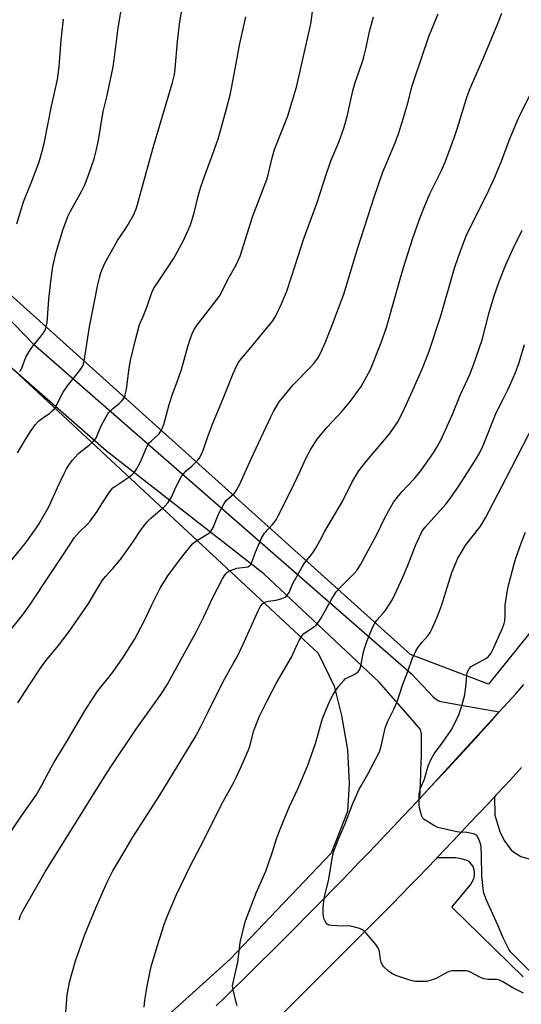
# Model space of a CAD drawing. Units: inches. Extents: x 1243771 to 1249771, y 589451 to 593452.
# Drawn here: x 1247963 to 1248161, y 589949 to 590338 of the extents above; entities that cross this region are included whole.
import ezdxf

# ---------------------------------------------------------------- set-up
doc = ezdxf.new("R2010")
doc.units = ezdxf.units.IN
doc.header["$MEASUREMENT"] = 0
for name, color, linetype in [('NTRL-Farm Land', 3, 'Continuous'), ('TRANS-Driveway', 251, 'Continuous'), ('TRANS-Road', 130, 'Continuous'), ('Undefined', 1, 'Continuous')]:
    doc.layers.add(name, color=color, linetype=linetype)

msp = doc.modelspace()

# ---------------------------------------------------------------- linework, layer by layer
at = {"layer": 'NTRL-Farm Land'}
msp.add_lwpolyline([(1248408.91, 590399.18), (1248148.31, 590075.6), (1248117.45, 590087.25), (1247942.48, 590244.57), (1247852.33, 590329.9), (1247766.73, 590357.73), (1247670.47, 590376.62), (1247548.75, 590405.13), (1247462.66, 590438.24), (1247319.35, 590527.84), (1247072.14, 590666.01), (1247151.5, 590749.36), (1247195.56, 590786.32), (1247241.2, 590836.65), (1247412.94, 590997.94), (1247465.05, 591024.64), (1247499.53, 591022.27), (1248130.44, 590856.62), (1248599.02, 590730.8), (1248632.38, 590712.86)], close=True, dxfattribs=at)
msp.add_lwpolyline([(1247959.33, 590200.96), (1248081.05, 590087.76), (1248087.44, 590074.84), (1248090.24, 590063.24), (1248092.7, 590049.68), (1248093.34, 590036.34), (1248092.6, 590025.35), (1248086.18, 590008.9), (1248046.39, 589967.12), (1247982.92, 589909.89), (1247905.49, 589830.06)], dxfattribs=at)
at = {"layer": 'TRANS-Driveway'}
msp.add_lwpolyline([(1248161.92, 589960.15), (1248133.83, 589987.58), (1248141.15, 589996.4), (1248142.48, 589998.76), (1248142.71, 590000.26), (1248142.71, 590001.7), (1248142.19, 590003.72), (1248140.6, 590005.59), (1248139.51, 590006.16), (1248136.97, 590006.86), (1248135.21, 590007.06), (1248127.9, 590007.09), (1248130.87, 590010.2), (1248134.28, 590013.78), (1248137.69, 590017.37), (1248141.09, 590020.97), (1248144.48, 590024.57), (1248147.86, 590028.17), (1248150.63, 590031.13), (1248150.85, 590023.86), (1248151.65, 590020.86), (1248152.8, 590017.52), (1248154.53, 590013.94), (1248157.3, 590010.02), (1248161.1, 590007.6), (1248172.4, 590004.26)], dxfattribs=at)
at = {"layer": 'TRANS-Road'}
for points in [[(1247927.98, 590251.78), (1247968.49, 590209.96), (1248117.93, 590079.68), (1248124.37, 590072.78), (1248126.28, 590070.77), (1248127.32, 590069.82), (1248128.42, 590069.11), (1248128.97, 590068.87), (1248129.52, 590068.71), (1248137.55, 590067.35), (1248152.56, 590064.61), (1248121.23, 590030.5), (1248121.52, 590040.01), (1248121.61, 590042.15), (1248121.77, 590044.09), (1248121.79, 590047.89), (1248121.83, 590055.69), (1248121.75, 590056.66), (1248121.51, 590057.64), (1248117.49, 590062.27), (1248105.04, 590076.56), (1248059.63, 590119.05), (1247997.38, 590167.59), (1247959.58, 590200.74)], [(1248040.81, 589948.7), (1248044.39, 589952.17), (1248047.96, 589955.65), (1248051.52, 589959.14), (1248055.08, 589962.64), (1248058.63, 589966.15), (1248062.17, 589969.66), (1248065.71, 589973.18), (1248069.23, 589976.71), (1248072.75, 589980.24), (1248076.26, 589983.78), (1248079.76, 589987.33), (1248083.26, 589990.89), (1248086.75, 589994.45), (1248090.23, 589998.03), (1248093.7, 590001.61), (1248097.17, 590005.19), (1248100.63, 590008.79), (1248104.08, 590012.39), (1248107.53, 590015.99), (1248110.96, 590019.61), (1248114.39, 590023.23), (1248117.81, 590026.86), (1248121.23, 590030.5), (1248124.39, 590033.88), (1248127.55, 590037.27), (1248130.7, 590040.67), (1248133.84, 590044.07), (1248136.98, 590047.48), (1248140.11, 590050.9), (1248143.23, 590054.32), (1248146.35, 590057.74), (1248149.46, 590061.18), (1248152.56, 590064.61), (1248155.79, 590068.2), (1248159.01, 590071.8), (1248162.22, 590075.4)], [(1248161.35, 590042.66), (1248157.99, 590039.03), (1248154.62, 590035.4), (1248151.24, 590031.78), (1248150.63, 590031.13), (1248147.86, 590028.17), (1248144.48, 590024.57), (1248141.09, 590020.97), (1248137.69, 590017.37), (1248134.28, 590013.78), (1248130.87, 590010.2), (1248127.9, 590007.09), (1248127.45, 590006.62), (1248124.03, 590003.05), (1248120.6, 589999.49), (1248117.16, 589995.93), (1248113.72, 589992.38), (1248110.27, 589988.83), (1247981.54, 589860.16)]]:
    msp.add_lwpolyline(points, dxfattribs=at)
at = {"layer": 'Undefined'}
for points, elevation in [([(1248000, 590318.42), (1248000.6, 590321.81), (1248002.11, 590334.48), (1248003.81, 590344.45), (1248006.61, 590361.82), (1248007.99, 590367.98), (1248011.43, 590379.13), (1248011.72, 590380.47), (1248011.83, 590381.83), (1248011.49, 590385.1), (1248011.14, 590386.85), (1248010.5, 590388.51), (1248008.04, 590394.25), (1248004.84, 590400.98), (1248004.04, 590402.49), (1248003.08, 590403.78), (1248000, 590407.37)], 722), ([(1248000, 590247.31), (1248001.83, 590250.54), (1248004.78, 590254.76), (1248005.71, 590256.24), (1248008.22, 590260.62), (1248009.26, 590263.06), (1248009.78, 590264.75), (1248013.15, 590277.27), (1248016.04, 590287.59), (1248023.64, 590312.93), (1248024.31, 590316.03), (1248024.65, 590318.29), (1248025.61, 590329.03), (1248026.53, 590336.95), (1248027.59, 590342.79)], 724), ([(1248000, 590153.04), (1248006.38, 590157.24), (1248007.53, 590158.17), (1248008.57, 590159.22), (1248009.37, 590160.43), (1248011.08, 590163.5), (1248013.38, 590168.88), (1248014.03, 590170.17), (1248014.55, 590170.86), (1248015.15, 590171.48), (1248018.13, 590174.18), (1248018.5, 590174.6), (1248018.97, 590175.33), (1248019.62, 590176.65), (1248020.16, 590178.02), (1248022.25, 590185.87), (1248023.73, 590190.41), (1248025.39, 590194.77), (1248027.08, 590199.75), (1248029.64, 590208.75), (1248030.67, 590212.09), (1248031.29, 590213.71), (1248032.19, 590215.49), (1248033.48, 590217.38), (1248035.37, 590219.94), (1248041.26, 590227.44), (1248042.27, 590228.88), (1248043.24, 590230.62), (1248045.34, 590234.95), (1248048.63, 590240.76), (1248050.29, 590244.36), (1248055.21, 590259.86), (1248060.8, 590274.6), (1248061.3, 590276.43), (1248062.92, 590283.19), (1248063.86, 590286.45), (1248069.15, 590299.72), (1248072.55, 590310.98), (1248077.9, 590334.8), (1248078.27, 590336.74), (1248078.99, 590342.13)], 728), ([(1248000, 590044.1), (1248008.79, 590057.29), (1248018.74, 590071.07), (1248020.1, 590073.04), (1248021.65, 590075.55), (1248026.97, 590085.49), (1248033.09, 590096.35), (1248035.91, 590102.11), (1248039.5, 590109.76), (1248043.34, 590117.17), (1248044.08, 590118.46), (1248044.61, 590119.15), (1248045.23, 590119.74), (1248045.7, 590120.06), (1248046.48, 590120.44), (1248048.99, 590121.28), (1248053.3, 590121.91), (1248053.99, 590122.22), (1248054.48, 590122.72), (1248054.95, 590123.75), (1248056.31, 590127.68), (1248058.68, 590133.14), (1248059.92, 590135.07), (1248063.07, 590138.58), (1248064.45, 590140.44), (1248065.21, 590141.65), (1248070.39, 590152.12), (1248073.97, 590159.63), (1248076.22, 590164.62), (1248078.13, 590168.27), (1248080.7, 590172.16), (1248081.94, 590173.79), (1248084.65, 590176.91), (1248090.42, 590183.1), (1248092.57, 590185.56), (1248093.85, 590187.19), (1248098.06, 590192.92), (1248101.7, 590199.65), (1248105.83, 590209.91), (1248108.09, 590216.29), (1248113.27, 590234.86), (1248114.77, 590239.91), (1248118.35, 590251.12), (1248121.09, 590258.98), (1248123.03, 590263.99), (1248125.25, 590269.29), (1248129.71, 590278.17), (1248131.35, 590281.89), (1248134.88, 590291.39), (1248136.07, 590295.01), (1248139.5, 590306.21), (1248140.7, 590309.56), (1248141.68, 590312.03), (1248146.44, 590322.83), (1248148.35, 590327.36), (1248151.74, 590335.54), (1248153.5, 590340.27)], 734), ([(1248000, 590080.33), (1248004.01, 590085.92), (1248008.54, 590093.19), (1248012.23, 590100.17), (1248015.43, 590106.82), (1248018.77, 590113.4), (1248019.82, 590115.18), (1248022.07, 590118.66), (1248027.62, 590126.21), (1248031.53, 590130.9), (1248032.38, 590131.68), (1248033.81, 590132.67), (1248037.58, 590134.84), (1248038.26, 590135.41), (1248038.85, 590136.07), (1248039.63, 590137.42), (1248041.71, 590142.66), (1248043.95, 590146.85), (1248044.82, 590148), (1248047.88, 590150.81), (1248048.42, 590151.39), (1248048.9, 590152.05), (1248050.05, 590154.25), (1248054.59, 590164.48), (1248062.4, 590181.06), (1248063.49, 590183.13), (1248065.74, 590186.87), (1248066.95, 590188.5), (1248071.21, 590193.66), (1248078.03, 590200.59), (1248079.4, 590202.1), (1248080.91, 590204.13), (1248082.28, 590206.63), (1248083.83, 590210.2), (1248086.38, 590216.58), (1248091.21, 590229.36), (1248096.74, 590247.68), (1248103.19, 590267.61), (1248106.46, 590277.21), (1248111.37, 590288.87), (1248112.79, 590292.66), (1248114.8, 590298.97), (1248116.72, 590305.79), (1248118.08, 590311.15), (1248118.94, 590313.92), (1248124.79, 590330.97), (1248128.44, 590340.02)], 732), ([(1248000, 590121.23), (1248002.3, 590123.87), (1248003.41, 590125.26), (1248007.95, 590131.6), (1248011.26, 590136.63), (1248013.6, 590139.59), (1248015, 590141.05), (1248020.53, 590145.81), (1248021.92, 590147.27), (1248023.32, 590149.64), (1248024.94, 590153.25), (1248026.46, 590156.27), (1248027.17, 590157.5), (1248028.02, 590158.69), (1248028.97, 590159.74), (1248031.31, 590161.7), (1248032.82, 590163.08), (1248033.63, 590163.91), (1248034.15, 590164.59), (1248034.8, 590165.82), (1248035.83, 590168.15), (1248037.36, 590172.83), (1248039.36, 590178.12), (1248043.85, 590188.88), (1248047.47, 590198.15), (1248049.09, 590201.54), (1248049.81, 590202.74), (1248050.79, 590204.02), (1248053.87, 590207.61), (1248063.14, 590218.88), (1248064.3, 590220.79), (1248066.66, 590225.55), (1248068.69, 590230.59), (1248072.14, 590241.11), (1248075.22, 590251.02), (1248080.68, 590265.57), (1248084.43, 590277.36), (1248086.2, 590282.23), (1248089.16, 590289.31), (1248091.24, 590294.91), (1248092.47, 590299.45), (1248094.73, 590309.62), (1248095.55, 590312.47), (1248098.39, 590320.8), (1248099.07, 590323.03), (1248100.05, 590326.67), (1248101.39, 590333.04), (1248102.97, 590338.8)], 730), ([(1248000, 590184.33), (1248002.54, 590186.33), (1248003.64, 590187.3), (1248004.33, 590188.19), (1248004.71, 590188.94), (1248005.09, 590190.29), (1248005.43, 590191.95), (1248006.49, 590200.23), (1248006.99, 590203.25), (1248008.67, 590210.35), (1248010.61, 590217.49), (1248011.97, 590220.61), (1248013.41, 590224.22), (1248015.45, 590230.01), (1248016.11, 590231.55), (1248016.82, 590232.72), (1248019.25, 590236.2), (1248023.94, 590243.33), (1248027.97, 590250.53), (1248029.77, 590254.6), (1248030.63, 590256.79), (1248032.13, 590261.48), (1248033.84, 590268.52), (1248034.77, 590271.74), (1248036.3, 590276.15), (1248039.94, 590285.85), (1248041.72, 590291.06), (1248044.9, 590302.53), (1248046.47, 590308.53), (1248048.75, 590320.33), (1248050.08, 590327.65), (1248052.51, 590338.75)], 726), ([(1248000, 590001.9), (1248001.16, 590003.94), (1248004, 590008.54), (1248007.73, 590014.85), (1248018.55, 590031.85), (1248032.54, 590054.73), (1248034.76, 590058.85), (1248037.7, 590064.68), (1248043.4, 590076.43), (1248047.84, 590084.08), (1248049.05, 590086.41), (1248051.49, 590091.38), (1248057.36, 590104.56), (1248058.17, 590106.13), (1248058.52, 590106.59), (1248059.14, 590107.2), (1248059.84, 590107.72), (1248060.35, 590107.99), (1248061.4, 590108.28), (1248064.47, 590108.73), (1248066.69, 590109.33), (1248067.99, 590109.86), (1248068.44, 590110.17), (1248068.99, 590110.78), (1248069.57, 590111.77), (1248070.98, 590115.06), (1248074.72, 590121.84), (1248075.72, 590123.27), (1248078.98, 590127.33), (1248079.93, 590128.8), (1248081.77, 590132.16), (1248083.57, 590135.7), (1248086.64, 590140.73), (1248090.63, 590147.62), (1248094.35, 590155.07), (1248096.83, 590159.36), (1248097.86, 590160.81), (1248101.27, 590165), (1248105.85, 590170.19), (1248109.31, 590174.44), (1248112.46, 590179.04), (1248114.48, 590182.81), (1248118.36, 590191.28), (1248122.27, 590200.27), (1248124.87, 590206.97), (1248129.48, 590220.86), (1248134.9, 590239.69), (1248136.5, 590244.3), (1248139.47, 590252.4), (1248140.62, 590254.93), (1248147.42, 590268.13), (1248150.45, 590274.63), (1248153.42, 590281.83), (1248156.64, 590290.34), (1248160.19, 590298.84), (1248164.72, 590308.15)], 736), ([(1248012.35, 589948.16), (1248012.72, 589950.96), (1248013.59, 589956.45), (1248014.78, 589962.4), (1248015.35, 589964.68), (1248017.52, 589972.14), (1248020.29, 589980.8), (1248021.22, 589983.3), (1248025.12, 589992.6), (1248030.95, 590004.65), (1248035.78, 590013.78), (1248042.96, 590028.16), (1248047.55, 590036.42), (1248048.6, 590038.47), (1248050.47, 590042.45), (1248053.61, 590049.69), (1248054.2, 590051.51), (1248055.56, 590056.87), (1248056.82, 590060.34), (1248057.85, 590062.71), (1248061.02, 590069.32), (1248064.59, 590076.17), (1248070.6, 590086.29), (1248072.88, 590091.43), (1248073.54, 590092.74), (1248074.73, 590094.72), (1248075.47, 590095.58), (1248079.57, 590098.36), (1248080.25, 590098.9), (1248080.84, 590099.51), (1248082.07, 590101.45), (1248086.45, 590109.23), (1248088.23, 590111.97), (1248089.52, 590113.49), (1248095.17, 590119.11), (1248096.27, 590120.46), (1248097.85, 590122.88), (1248099.02, 590124.94), (1248104.38, 590134.93), (1248107.57, 590141.48), (1248110.81, 590147.31), (1248111.86, 590148.73), (1248114.14, 590151.45), (1248119.01, 590156.6), (1248121.14, 590159.17), (1248126.59, 590166.84), (1248127.79, 590168.79), (1248129.42, 590171.75), (1248133.91, 590181.71), (1248137.29, 590189.77), (1248140.94, 590197.77), (1248142.4, 590201.47), (1248145.75, 590211.42), (1248148.57, 590222.2), (1248150.44, 590228.39), (1248152.51, 590234.38), (1248155, 590240.64), (1248158.21, 590247.71), (1248161.6, 590254.63)], 738), ([(1248049.12, 589948.68), (1248048.66, 589950.07), (1248047.5, 589954.98), (1248047.34, 589955.85), (1248047.31, 589956.71), (1248047.61, 589958.4), (1248049.41, 589965.89), (1248050, 589971.33), (1248050.34, 589973.69), (1248051.87, 589980.3), (1248052.41, 589982.27), (1248056.75, 589993.56), (1248060.36, 590001.82), (1248062.95, 590009.04), (1248064.52, 590014.15), (1248066.08, 590018.42), (1248069.77, 590027.31), (1248073.08, 590034.3), (1248076.89, 590043.25), (1248080.04, 590052.24), (1248082.83, 590062.09), (1248085.69, 590069), (1248086.86, 590071.28), (1248087.86, 590073), (1248089.1, 590074.62), (1248091.14, 590077.07), (1248091.77, 590077.65), (1248092.45, 590078.09), (1248095.26, 590079.42), (1248096.28, 590079.99), (1248096.73, 590080.34), (1248097.19, 590080.94), (1248097.65, 590081.88), (1248097.89, 590082.72), (1248098.99, 590088.27), (1248099.56, 590090.46), (1248100.27, 590092.38), (1248102.6, 590098.13), (1248103.29, 590099.39), (1248104.26, 590100.8), (1248106.75, 590103.59), (1248107.47, 590104.53), (1248109.79, 590107.98), (1248110.55, 590109.25), (1248114.47, 590117.77), (1248116.26, 590122.11), (1248119.43, 590130.27), (1248121.82, 590135.44), (1248122.46, 590136.43), (1248123.17, 590137.34), (1248131.56, 590146.73), (1248133.85, 590149.67), (1248136.7, 590153.89), (1248142.78, 590163.35), (1248144.55, 590166.36), (1248146.17, 590169.67), (1248151.28, 590182.56), (1248154.14, 590187.99), (1248156.05, 590191.9), (1248157.15, 590194.26), (1248158.96, 590198.54), (1248160.37, 590202.45), (1248162.46, 590209.6)], 740), ([(1248162.11, 589953.68), (1248157.85, 589955.75), (1248153.92, 589958.22), (1248152.68, 589958.81), (1248151.38, 589959.1), (1248148.04, 589959.06), (1248146.43, 589959.35), (1248144.88, 589959.97), (1248141.14, 589962.02), (1248140.25, 589962.34), (1248139.47, 589962.48), (1248134.86, 589962.55), (1248134.01, 589962.51), (1248133.18, 589962.35), (1248132.14, 589961.95), (1248130.87, 589961.33), (1248127.65, 589959.48), (1248125.68, 589958.78), (1248123.95, 589958.34), (1248122.18, 589958.25), (1248119.52, 589958.32), (1248118.65, 589958.45), (1248117.27, 589958.86), (1248111.76, 589960.74), (1248110.42, 589961.28), (1248108.96, 589962.27), (1248106.96, 589964.04), (1248106.46, 589964.72), (1248105.95, 589965.96), (1248105.7, 589967.05), (1248105.25, 589970.17), (1248105.02, 589970.98), (1248104.67, 589971.75), (1248103.83, 589972.91), (1248100.04, 589977.34), (1248099.26, 589978.18), (1248098.61, 589978.72), (1248097.84, 589979.08), (1248097.03, 589979.35), (1248093.93, 589980.14), (1248093.09, 589980.21), (1248090.61, 589980.15), (1248086.42, 589980.39), (1248085.3, 589980.58), (1248084.61, 589980.96), (1248084.12, 589981.6), (1248083.71, 589982.35), (1248083.37, 589983.15), (1248083.15, 589983.98), (1248083.06, 589985.14), (1248083.06, 589987.17), (1248083.25, 589989.98), (1248083.57, 589991.7), (1248085.28, 589998.67), (1248086.92, 590008.34), (1248087.43, 590010.05), (1248089.16, 590014.82), (1248091.61, 590020.19), (1248094.79, 590028.5), (1248097.3, 590034.18), (1248097.98, 590035.5), (1248100.72, 590040.11), (1248105.28, 590048.84), (1248105.95, 590051.08), (1248107.54, 590058.19), (1248107.84, 590059.24), (1248108.47, 590060.75), (1248110.91, 590065.66), (1248112.2, 590068.63), (1248114.44, 590075.61), (1248116.03, 590079.54), (1248117.91, 590084.81), (1248118.58, 590086.46), (1248119.63, 590088.62), (1248120.58, 590090.11), (1248122, 590091.98), (1248124.32, 590094.6), (1248125.3, 590096), (1248125.98, 590097.31), (1248127.9, 590101.68), (1248129.68, 590106.44), (1248133.85, 590119.59), (1248136.24, 590125.24), (1248137.22, 590127.02), (1248139.36, 590130.49), (1248144.88, 590137.5), (1248145.79, 590138.94), (1248147.06, 590141.19), (1248155.09, 590156.5), (1248168.62, 590182.82)], 742), ([(1248164.39, 589962.65), (1248157.96, 589968.93), (1248156.98, 589970.05), (1248156.32, 589971.03), (1248154.07, 589975.55), (1248152, 589980.54), (1248147.47, 589990.38), (1248146.51, 589993.09), (1248146.29, 589993.92), (1248146.12, 589995.05), (1248145.68, 589999.92), (1248145.59, 590008.05), (1248145.39, 590011.25), (1248145.24, 590012.17), (1248144.99, 590013.02), (1248144.46, 590014.4), (1248143.96, 590015.43), (1248143.65, 590015.88), (1248143.26, 590016.21), (1248142.53, 590016.52), (1248141.73, 590016.73), (1248139.79, 590017.08), (1248136.9, 590017.25), (1248135.75, 590017.39), (1248128.3, 590019.07), (1248127.48, 590019.38), (1248126.69, 590019.79), (1248122.91, 590022.18), (1248122.31, 590022.78), (1248121.94, 590023.48), (1248121.54, 590024.81), (1248121.12, 590026.74), (1248120.99, 590028.18), (1248120.93, 590030.79), (1248120.95, 590032.24), (1248121.05, 590033.03), (1248121.5, 590034.56), (1248123.04, 590038.06), (1248124.42, 590043.32), (1248125.67, 590046.03), (1248126.85, 590048.09), (1248130.32, 590052.67), (1248133.58, 590057.41), (1248134.67, 590059.47), (1248136.53, 590063.43), (1248137.8, 590067.05), (1248139.01, 590071.38), (1248139.51, 590075.69), (1248139.7, 590079.17), (1248139.83, 590079.94), (1248140.11, 590080.71), (1248140.7, 590081.69), (1248141.51, 590082.5), (1248144.04, 590084.04), (1248147.44, 590085.81), (1248148.11, 590086.33), (1248148.87, 590087.13), (1248149.34, 590087.83), (1248149.74, 590088.62), (1248153.76, 590097.71), (1248154.44, 590099.53), (1248154.69, 590100.59), (1248154.84, 590102.47), (1248154.87, 590106.8), (1248155.83, 590112.69), (1248156.29, 590115.03), (1248158.23, 590122.45), (1248159.06, 590125.31), (1248161.16, 590131.21), (1248162.87, 590135.48)], 744), ([(1247962.57, 590068.18), (1247966.88, 590074.91), (1247972, 590082.64), (1247974.15, 590085.49), (1247978.58, 590090.79), (1247982.79, 590096.37), (1247988.19, 590104.09), (1247990.65, 590107.81), (1247992.08, 590110.06), (1247994.11, 590113.59), (1247996.02, 590116.61), (1247997.11, 590117.98), (1248000, 590121.23)], 730), ([(1247954.63, 590009.9), (1247963.75, 590023.3), (1247969.74, 590031.85), (1247972.03, 590035.7), (1247975.67, 590042.67), (1247976.88, 590044.83), (1247981.87, 590052.91), (1247989.03, 590065.04), (1247992.55, 590070.55), (1247994.15, 590072.9), (1247998.11, 590077.77), (1248000, 590080.33)], 732), ([(1247963.07, 589982.59), (1247963.64, 589984.28), (1247964.22, 589985.62), (1247965.04, 589987.14), (1247970.51, 589996.72), (1247973.37, 590001.5), (1247989.31, 590027.01), (1247997.5, 590040.33), (1248000, 590044.1)], 734), ([(1247981.22, 589942.73), (1247981.98, 589953.06), (1247982.48, 589955.84), (1247982.99, 589958.09), (1247985.28, 589966.51), (1247988.98, 589976.86), (1247993.33, 589987.31), (1247996.75, 589995.11), (1247997.83, 589997.52), (1248000, 590001.9)], 736)]:
    msp.add_lwpolyline(points, dxfattribs=dict(at, elevation=elevation))
for points in [[(1247962.17, 590257.18, 720), (1247964.79, 590265.78, 720), (1247968.06, 590273.96, 720), (1247970.92, 590281.61, 720), (1247972.11, 590285.75, 720), (1247972.89, 590288.88, 720), (1247975.82, 590303.5, 720), (1247978.15, 590314.11, 720), (1247978.5, 590316.09, 720), (1247978.85, 590319.12, 720), (1247979.71, 590329.53, 720), (1247980.63, 590337.82, 720)], [(1247963.17, 590198.89, 722), (1247963.68, 590199.4, 722), (1247964.32, 590200.62, 722), (1247965.77, 590204.53, 722), (1247966.87, 590206.53, 722), (1247968.12, 590208.42, 722), (1247971.55, 590212.6, 722), (1247972.71, 590214.21, 722), (1247973.28, 590215.18, 722), (1247973.77, 590216.54, 722), (1247974.15, 590218.24, 722), (1247974.79, 590227.23, 722), (1247975.61, 590234.46, 722), (1247976.41, 590240.31, 722), (1247977.62, 590246.01, 722), (1247980.35, 590254.63, 722), (1247982.33, 590260.03, 722), (1247983.36, 590262.16, 722), (1247987.85, 590270.11, 722), (1247989, 590272.5, 722), (1247990.76, 590277.13, 722), (1247992.62, 590282.84, 722), (1247993.5, 590285.95, 722), (1247994.38, 590290.18, 722), (1247996.19, 590301.44, 722), (1247997.63, 590307.28, 722), (1248000, 590318.42, 722)], [(1247962.41, 590166.79, 724), (1247965.56, 590172.07, 724), (1247967.79, 590175.61, 724), (1247969.53, 590177.96, 724), (1247970.7, 590179.26, 724), (1247972.07, 590180.39, 724), (1247975.01, 590182.38, 724), (1247976.27, 590183.49, 724), (1247977.24, 590184.49, 724), (1247977.84, 590185.44, 724), (1247979.59, 590189.31, 724), (1247980.45, 590190.79, 724), (1247982.15, 590193.21, 724), (1247986.93, 590199.21, 724), (1247988.08, 590200.84, 724), (1247988.5, 590201.82, 724), (1247988.76, 590202.95, 724), (1247990.89, 590216.5, 724), (1247994.13, 590233.26, 724), (1247994.74, 590235.85, 724), (1247995.33, 590237.83, 724), (1247996.76, 590241.32, 724), (1248000, 590247.31, 724)], [(1247955.02, 590118.42, 726), (1247965.91, 590131.68, 726), (1247969.58, 590136.69, 726), (1247970.86, 590138.67, 726), (1247974.91, 590145.81, 726), (1247978.21, 590153.13, 726), (1247980.96, 590158.98, 726), (1247981.75, 590160.55, 726), (1247982.63, 590162.01, 726), (1247983.96, 590163.86, 726), (1247986.37, 590166.41, 726), (1247987.46, 590167.36, 726), (1247990.67, 590169.84, 726), (1247992.13, 590171.16, 726), (1247993.08, 590172.17, 726), (1247993.53, 590172.86, 726), (1247993.9, 590173.61, 726), (1247995.43, 590177.52, 726), (1247997.35, 590181.07, 726), (1247998.32, 590182.56, 726), (1248000, 590184.33, 726)], [(1247959.01, 590096.12, 728), (1247964.41, 590102.75, 728), (1247967.21, 590106.55, 728), (1247975.38, 590119.1, 728), (1247981.29, 590127.8, 728), (1247984.91, 590133.4, 728), (1247986.87, 590135.71, 728), (1247989.92, 590138.56, 728), (1247991.08, 590139.9, 728), (1247993.83, 590143.73, 728), (1247995.69, 590146.77, 728), (1247998.4, 590150.93, 728), (1247999.47, 590152.42, 728), (1248000, 590153.04, 728)]]:
    msp.add_polyline3d(points, dxfattribs=at)

doc.saveas('drawing.dxf')
